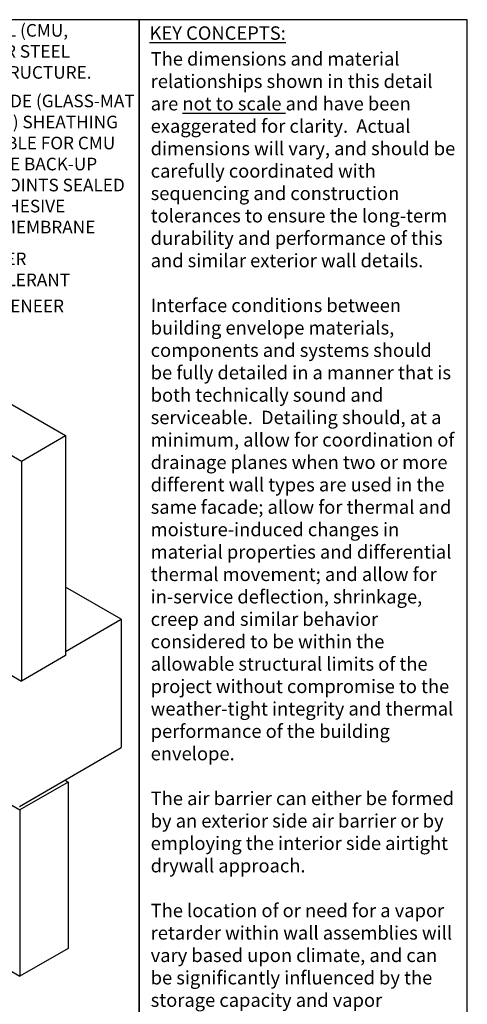
# Model space of a CAD drawing. Units: inches. Extents: x 5645 to 9654, y -427 to 3652.
# Drawn here: x 6114 to 6380, y 3066 to 3652 of the extents above; entities that cross this region are included whole.
import ezdxf

# ---------------------------------------------------------------- set-up
doc = ezdxf.new("R2010")
doc.units = ezdxf.units.IN
doc.header["$LTSCALE"] = 0.15
doc.header["$MEASUREMENT"] = 0
for name, color, linetype in [('A-ANNO-BLCKTEXT', 4, 'Continuous'), ('A-ANNO-TEXT', 2, 'Continuous'), ('A-ANNO-TITL', 5, 'Continuous'), ('S-STRUCTURE', 1, 'Continuous')]:
    doc.layers.add(name, color=color, linetype=linetype)
doc.styles.add('SWTSTEXT', font='simplex.shx', dxfattribs={"width": 0.75})
doc.styles.add('TITLTEXT', font='romans.shx')

msp = doc.modelspace()

# ---------------------------------------------------------------- linework, layer by layer
at = {"layer": 'A-ANNO-TITL', "elevation": 0}
for points in [[(5644.81, 2885.94), (6184.81, 2885.94), (6184.81, 3651.8), (5644.81, 3651.8)], [(6184.81, 2885.94), (6379.81, 2885.94), (6379.81, 3651.8), (6184.81, 3651.8)]]:
    msp.add_lwpolyline(points, close=True, dxfattribs=at)
at = {"layer": 'S-STRUCTURE'}
for p, q in [((5914.81, 3535.04, 0), (6140.98, 3404.47, 0)), ((5888.5, 3519.86, 0), (6114.67, 3389.28, 0)), ((6114.67, 3389.28, 0), (6140.98, 3404.47, 0)), ((6140.98, 3404.47, 0), (6140.98, 3273.65, 0)), ((6114.67, 3389.28, 0), (6114.67, 3258.47, 0)), ((6174.03, 3295.25, 0), (6140.98, 3314.34, 0)), ((6140.98, 3276.05, 0), (6174.03, 3295.25, 0)), ((6174.03, 3295.25, 0), (6174.03, 3218.99, 0)), ((6140.98, 3273.65, 0), (6114.67, 3258.47, 0)), ((6091.4, 3271.9, 0), (6114.67, 3258.47, 0)), ((6113.58, 3183.87, 0), (6174.03, 3218.99, 0)), ((6142.53, 3198.51, 0), (6113.79, 3181.91, 0)), ((6140.65, 3199.6, 0), (6142.53, 3198.51, 0)), ((6142.53, 3198.51, 0), (6142.53, 3099.59, 0)), ((6092.25, 3194.35, 0), (6113.79, 3181.91, 0)), ((6113.79, 3181.91, 0), (6113.79, 3082.99, 0)), ((6142.53, 3099.59, 0), (6113.79, 3082.99, 0)), ((6092.25, 3095.43, 0), (6113.79, 3082.99, 0))]:
    msp.add_line(p, q, dxfattribs=at)

# ---------------------------------------------------------------- texts
at = {"layer": 'A-ANNO-BLCKTEXT', "char_height": 7.994, "width": 182.1875, "attachment_point": 1, "style": 'TITLTEXT'}
for s, insert in [('{\\fTimes New Roman|b1|i0|c0|p18;\\LKEY CONCEPTS:\\P\\fTimes New Roman|b0|i0|c0|p18;\\l     }', (6190.92, 3647.84, 0)), ('{\\fTimes New Roman|b0|i0|c0|p18;The dimensions and material relationships shown in this detail are \\Lnot to scale\\l and have been exaggerated for clarity.  Actual dimensions will vary, and should be carefully coordinated with sequencing and construction tolerances to ensure the long-term durability and performance of this and similar exterior wall details.\\P\\PInterface conditions between building envelope materials, components and systems should be fully detailed in a manner that is both technically sound and serviceable.  Detailing should, at a minimum, allow for coordination of drainage planes when two or more different wall types are used in the same facade; allow for thermal and moisture-induced changes in material properties and differential thermal movement; and allow for in-service deflection, shrinkage, creep and similar behavior considered to be within the allowable structural limits of the project without compromise to the weather-tight integrity and thermal performance of the building envelope.\\P\\PThe air barrier can either be formed by an exterior side air barrier or by employing the interior side airtight drywall approach. \\P\\PThe location of or need for a vapor retarder within wall assemblies will vary based upon climate, and can be significantly influenced by the storage capacity and vapor permeance of the materials selected for each layer of the wall system.  A climate-specific, hygrothermal analysis for any wall assembly should be considered to further evaluate this concern.  \\P\\PSee the General section of the WBDG for additional information and guidance.\\P     }', (6191.56, 3632.51, 0))]:
    msp.add_mtext(s, dxfattribs=dict(at, insert=insert))
at = {"layer": 'A-ANNO-TEXT', "char_height": 7.5, "attachment_point": 1, "style": 'SWTSTEXT'}
for s, insert, width in [('BACK-UP WALL (CMU, CONCRETE, OR STEEL STUD) AND STRUCTURE.', (6039.53, 3649.21, 0), 125), ('EXTERIOR GRADE (GLASS-MAT FACED SHOWN) SHEATHING (NOT APPLICABLE FOR CMU AND CONCRETE BACK-UP WALLS).  ALL JOINTS SEALED WITH SELF-ADHESIVE COMPATIBLE MEMBRANE PRODUCT', (6038.3, 3607.22, 0), 145.6691), ('RIGID OR OTHER MOISTURE TOLERANT INSULATION', (6038.75, 3513.34, 0), 129.0307), ('THIN STONE VENEER', (6040.38, 3485.33, 0), 125)]:
    msp.add_mtext(s, dxfattribs=dict(at, insert=insert, width=width))

doc.saveas('drawing.dxf')
